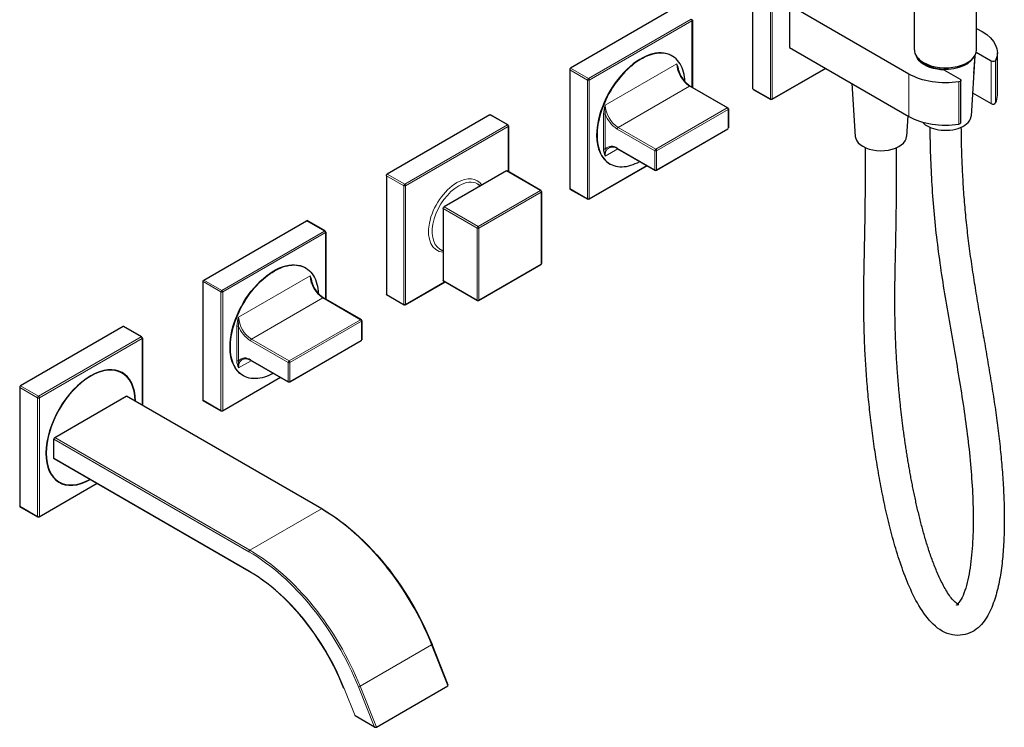
# Model space of a CAD drawing. Units: millimetres. Extents: x -281 to 1009, y 96 to 1118.
# Drawn here: x 629 to 1009, y 138 to 411 of the extents above; entities that cross this region are included whole.
import ezdxf

# ---------------------------------------------------------------- set-up
doc = ezdxf.new("R2010")
doc.units = ezdxf.units.MM
doc.layers.get('0').update_dxf_attribs({"color": 106, "lineweight": 0})

# ---------------------------------------------------------------- blocks, each defined once
blk = doc.blocks.new('d', base_point=(24.8778, 121.799835))
at = {"color": 0, "linetype": 'Continuous', "lineweight": 30}
for p, q in [((974.124164, 398.937339), (974.124164, 544.273731)), ((998.124164, 398.937339), (998.124164, 544.273731)), ((911.877953, 383.902168), (911.877953, 432.075466)), ((881.118808, 414.724914), (841.520828, 391.86301)), ((971.982029, 389.617644), (926.020088, 416.153783)), ((926.020088, 416.153783), (926.020088, 399.823851)), ((888.491886, 410.348492), (888.491886, 384.509276)), ((998.124164, 407.184339), (1000.2663, 405.947576)), ((926.020088, 399.823851), (971.982029, 373.287712)), ((997.493126, 396.720231), (996.017556, 373.417126)), ((997.429811, 396.609616), (996.934134, 389.773579)), ((1003.769649, 394.535206), (997.982617, 397.87635)), ((1006.124165, 381.452678), (1006.124165, 397.78261)), ((841.167274, 391.250637), (841.167274, 345.526829)), ((882.90185, 391.674459), (883.037226, 390.677955)), ((939.955116, 391.778458), (919.19902, 379.794921)), ((985.51574, 391.193663), (991.748833, 387.594985)), ((887.6762, 384.980213), (902.171889, 376.611123)), ((911.981506, 383.673279), (918.69902, 379.794921)), ((950.050882, 385.949666), (951.340615, 365.58141)), ((992.041726, 370.856805), (992.041726, 387.186737)), ((996.555314, 382.370472), (1003.769649, 378.205274)), ((902.421889, 376.17811), (902.421889, 368.829641)), ((810.40813, 373.900085), (770.81015, 351.038181)), ((817.375644, 370.04649), (810.65813, 373.924849)), ((971.628298, 373.491938), (971.127397, 365.58141)), ((817.625644, 369.613478), (817.625644, 351.939228)), ((902.171889, 368.396628), (874.594725, 352.474945)), ((859.599036, 360.844035), (874.094725, 352.474945)), ((871.021322, 354.249374), (848.643906, 341.329767)), ((770.456596, 350.425808), (770.456596, 304.702)), ((816.772091, 352.262925), (792.73046, 338.382484)), ((830.103566, 344.735096), (817.022091, 352.28769)), ((805.637314, 347.265617), (806.876907, 346.549938)), ((830.353566, 344.302084), (830.353566, 316.5412)), ((841.270828, 345.29794), (848.143906, 341.329767)), ((792.376907, 337.770111), (792.376907, 310.009227)), ((700.099472, 310.213351), (739.697451, 333.075256)), ((746.820529, 329.131847), (739.947451, 333.10002)), ((747.070529, 328.698834), (747.070529, 302.859618)), ((791.137314, 322.150881), (792.376907, 321.435202)), ((830.103566, 316.108187), (806.061935, 302.227745)), ((699.745918, 263.87717), (699.745918, 309.600979)), ((741.61587, 309.028287), (741.480479, 310.024764)), ((793.084013, 309.431877), (777.777664, 300.594752)), ((805.561935, 302.227745), (792.48046, 309.780339)), ((777.277664, 300.594752), (770.56015, 304.473111)), ((760.750533, 294.961465), (746.254844, 303.330555)), ((761.000533, 294.528452), (761.000533, 287.179983)), ((668.986773, 292.250427), (629.388794, 269.388522)), ((676.109851, 288.307018), (669.236773, 292.275191)), ((676.359851, 287.874005), (676.359851, 262.034789)), ((760.750533, 286.74697), (733.173368, 270.825287)), ((732.673368, 270.825287), (718.177679, 279.194377)), ((729.599966, 272.599716), (707.22255, 259.680109)), ((629.03524, 268.77615), (629.03524, 223.052341)), ((642.590477, 249.519078), (670.167642, 265.440761)), ((745.654054, 222.027763), (670.417642, 265.465526)), ((706.72255, 259.680109), (699.849472, 263.648282)), ((642.236924, 241.558236), (642.236924, 248.906706)), ((717.57689, 197.891585), (642.340477, 241.329348)), ((658.889288, 231.774887), (636.511871, 218.85528)), ((636.011871, 218.85528), (629.138794, 222.823453)), ((794.293618, 154.098095), (788.081315, 169.718174)), ((766.59986, 137.913895), (794.177025, 153.835578)), ((794.177025, 153.835578), (794.293618, 154.098095)), ((758.25114, 142.404199), (758.425785, 142.224951)), ((765.834701, 137.947412), (758.425785, 142.224951))]:
    blk.add_line(p, q, dxfattribs=at)
at = {"color": 0, "linetype": 'Continuous', "lineweight": 0}
for p, q in [((918.595467, 380.023809), (918.595467, 428.197107)), ((919.302574, 380.023809), (919.302574, 428.197107)), ((887.991886, 410.75674), (848.393906, 387.894836)), ((848.747459, 387.282464), (888.345439, 410.144368)), ((888.345439, 410.144368), (888.345439, 384.593827)), ((841.167274, 391.250637), (848.040352, 387.282464)), ((848.393906, 387.894836), (841.520828, 391.86301)), ((854.899288, 377.606979), (882.476453, 393.528663)), ((882.476453, 393.528663), (883.183559, 390.473612)), ((939.80867, 391.863009), (919.302574, 380.023809)), ((1003.769649, 378.205274), (1003.769649, 394.535206)), ((1005.442681, 378.464093), (1005.442681, 394.794025)), ((971.982029, 373.287712), (971.982029, 389.617644)), ((848.040352, 387.282464), (848.040352, 341.558655)), ((848.747459, 341.558655), (848.747459, 387.282464)), ((887.4262, 384.955448), (859.849036, 369.033765)), ((887.4262, 384.955448), (887.6762, 384.980213)), ((887.4262, 384.955448), (901.921889, 376.586359)), ((918.595467, 380.023809), (911.877953, 383.902168)), ((991.300546, 370.299127), (991.300546, 386.629059)), ((901.921889, 376.586359), (874.344725, 360.664675)), ((810.40813, 373.900085), (817.125644, 370.021726)), ((854.192181, 360.657863), (854.192181, 374.14368)), ((854.899288, 374.14368), (854.899288, 360.657863)), ((874.698278, 360.052303), (902.275443, 375.973986)), ((902.275443, 375.973986), (902.275443, 368.625517)), ((817.125644, 370.021726), (777.527664, 347.159822)), ((817.479197, 369.409354), (777.881218, 346.547449)), ((817.479197, 352.023779), (817.479197, 369.409354)), ((873.991171, 360.052303), (859.495482, 368.421393)), ((874.344725, 360.664675), (859.849036, 369.033765)), ((902.275443, 368.625517), (874.698278, 352.703834)), ((902.275443, 368.625517), (902.171889, 368.396628)), ((902.421889, 368.829641), (902.275443, 368.625517)), ((859.495482, 361.072923), (873.991171, 352.703834)), ((859.702589, 360.784248), (854.899288, 358.011061)), ((873.991171, 352.703834), (873.991171, 360.052303)), ((874.698278, 352.703834), (874.698278, 360.052303)), ((870.874875, 354.333925), (848.747459, 341.558655)), ((770.456596, 350.425808), (777.174111, 346.547449)), ((770.81015, 351.038181), (777.527664, 347.159822)), ((816.772091, 352.262925), (829.853566, 344.710332)), ((777.174111, 346.547449), (777.174111, 300.823641)), ((777.881218, 346.547449), (777.881218, 300.823641)), ((829.853566, 344.710332), (805.811935, 330.82989)), ((830.207119, 344.09796), (806.165489, 330.217518)), ((830.207119, 316.337076), (830.207119, 344.09796)), ((841.167274, 345.526829), (848.040352, 341.558655)), ((792.73046, 338.382484), (805.811935, 330.82989)), ((792.376907, 337.770111), (805.458382, 330.217518)), ((746.570529, 329.107082), (739.697451, 333.075256)), ((706.97255, 306.245178), (746.570529, 329.107082)), ((746.924083, 328.49471), (707.326103, 305.632806)), ((746.924083, 302.944169), (746.924083, 328.49471)), ((805.458382, 330.217518), (805.458382, 302.456634)), ((806.165489, 330.217518), (806.165489, 302.456634)), ((806.165489, 302.456634), (830.207119, 316.337076)), ((741.055096, 311.879004), (713.477932, 295.957321)), ((741.48049, 310.024719), (741.055096, 311.879004)), ((706.618996, 305.632806), (699.745918, 309.600979)), ((700.099472, 310.213351), (706.97255, 306.245178)), ((777.881218, 300.823641), (792.937566, 309.516428)), ((792.376907, 310.009227), (805.458382, 302.456634)), ((706.618996, 305.632806), (706.97255, 306.245178)), ((706.618996, 259.908997), (706.618996, 305.632806)), ((707.326103, 305.632806), (707.326103, 259.908997)), ((770.456596, 304.702), (777.174111, 300.823641)), ((718.427679, 287.384107), (746.004844, 303.30579)), ((746.254844, 303.330555), (746.004844, 303.30579)), ((760.500533, 294.9367), (746.004844, 303.30579)), ((713.477932, 292.494022), (712.770825, 292.494022)), ((712.770825, 292.494022), (712.770825, 279.008205)), ((713.477932, 279.008205), (713.477932, 292.494022)), ((732.923368, 279.015017), (760.500533, 294.9367)), ((760.854086, 294.324328), (733.276922, 278.402645)), ((760.854086, 286.975859), (760.854086, 294.324328)), ((668.986773, 292.250427), (675.859851, 288.282253)), ((636.261871, 265.420349), (675.859851, 288.282253)), ((676.213405, 287.669881), (636.615425, 264.807977)), ((676.213405, 262.11934), (676.213405, 287.669881)), ((718.074126, 286.771735), (732.569815, 278.402645)), ((718.427679, 287.384107), (732.923368, 279.015017)), ((733.276922, 271.054175), (760.854086, 286.975859)), ((760.750533, 286.74697), (760.854086, 286.975859)), ((760.854086, 286.975859), (761.000533, 287.179983)), ((713.477932, 276.361403), (718.281233, 279.13459)), ((718.074126, 279.423265), (718.177679, 279.194377)), ((732.569815, 271.054175), (718.074126, 279.423265)), ((732.569815, 278.402645), (732.923368, 279.015017)), ((732.569815, 278.402645), (732.569815, 271.054175)), ((733.276922, 278.402645), (733.276922, 271.054175)), ((707.326103, 259.908997), (729.453519, 272.684267)), ((629.03524, 268.77615), (635.908318, 264.807977)), ((636.261871, 265.420349), (629.388794, 269.388522)), ((635.908318, 264.807977), (635.908318, 219.084168)), ((636.615425, 264.807977), (636.615425, 219.084168)), ((670.167642, 265.440761), (745.404054, 222.002999)), ((706.618996, 259.908997), (699.745918, 263.87717)), ((642.236924, 248.906706), (717.473336, 205.468943)), ((642.590477, 249.519078), (717.82689, 206.081315)), ((717.473336, 198.120474), (642.236924, 241.558236)), ((636.615425, 219.084168), (658.742841, 231.859438)), ((635.908318, 219.084168), (629.03524, 223.052341)), ((717.82689, 206.081315), (745.404054, 222.002999)), ((760.343235, 153.645418), (787.9204, 169.567102)), ((787.9204, 169.567102), (794.177025, 153.835578)), ((758.425785, 142.224951), (754.219606, 152.800877)), ((759.685994, 153.407588), (765.834701, 137.947412)), ((760.343235, 153.645418), (766.59986, 137.913895))]:
    blk.add_line(p, q, dxfattribs=at)
at = {"color": 0, "linetype": 'Continuous', "lineweight": 30}
for points in [[(885.63092, 386.667175), (885.561096, 387.607178), (885.446411, 388.533478), (885.284851, 389.441193), (885.074951, 390.325287), (884.815369, 391.180603), (884.505371, 392.001984), (884.144531, 392.784271), (883.732788, 393.522461), (883.270813, 394.211823), (882.759583, 394.847809), (882.200684, 395.426422), (881.596069, 395.94397), (880.948364, 396.3974), (880.260498, 396.784241), (879.535889, 397.102631), (878.778137, 397.35141), (877.991272, 397.53006), (877.179504, 397.638824), (876.347229, 397.678528), (875.498718, 397.650635), (874.638489, 397.55722), (873.770874, 397.400818), (872.899963, 397.184448), (872.029907, 396.91156), (871.164429, 396.585846), (870.307007, 396.211182), (869.460876, 395.791748), (868.628906, 395.331604), (867.7948, 394.822998), (866.946838, 394.257202), (866.088074, 393.633484), (865.221741, 392.951508), (864.351318, 392.211456), (863.480652, 391.414093), (862.61377, 390.56073), (861.754944, 389.653259), (860.908508, 388.694214), (860.078857, 387.686737), (859.270447, 386.634521), (858.487488, 385.541748), (857.734253, 384.413208), (857.014587, 383.253998), (856.332275, 382.069641), (855.690613, 380.865906), (855.092407, 379.648682), (854.540161, 378.424011), (854.035889, 377.197815), (853.580994, 375.975983), (853.176575, 374.76413), (852.822937, 373.567657), (852.520203, 372.391541), (852.267822, 371.240356), (852.06488, 370.118256), (851.910156, 369.0289), (851.801941, 367.975433), (851.738403, 366.96048), (851.717285, 365.971893)], [(992.105408, 369.071289), (992.110352, 368.131165), (992.118164, 367.189117), (992.128845, 366.245239), (992.142334, 365.29953), (992.158569, 364.352081), (992.17749, 363.402954), (992.199036, 362.452179), (992.223145, 361.499817), (992.249817, 360.545959), (992.278992, 359.590607), (992.310608, 358.63382), (992.344604, 357.67569), (992.38092, 356.716248), (992.419495, 355.755554), (992.460327, 354.79364), (992.503357, 353.830627), (992.548523, 352.866455), (992.595947, 351.901184), (992.64563, 350.934753), (992.697693, 349.967163), (992.752075, 348.998383), (992.80896, 348.028412), (992.868286, 347.057251), (992.930176, 346.084839), (992.99469, 345.111206), (993.06189, 344.136322), (993.131714, 343.160156), (993.204407, 342.182678), (993.279846, 341.203918), (993.358215, 340.223846), (993.439514, 339.242432), (993.523804, 338.259674), (993.611084, 337.275513), (993.701538, 336.290009), (993.795105, 335.30307), (993.891785, 334.314758), (993.991638, 333.325073), (994.094543, 332.334015), (994.2005, 331.341583), (994.309509, 330.347809), (994.421509, 329.352692), (994.536499, 328.356262), (994.65448, 327.358521), (994.77533, 326.359467), (994.899109, 325.359131), (995.025757, 324.357483), (995.155212, 323.354614), (995.287537, 322.350464), (995.422607, 321.345062), (995.560486, 320.33844), (995.700989, 319.330627), (995.844116, 318.321655), (995.989746, 317.311676), (996.137634, 316.300659), (996.287781, 315.288757), (996.440063, 314.27597), (996.59436, 313.262421), (996.750549, 312.248108), (996.908569, 311.233093), (997.068359, 310.217407), (997.229797, 309.20105), (997.392883, 308.184052), (997.557434, 307.166443), (997.723511, 306.148285), (997.89093, 305.129547), (998.059692, 304.11026), (998.229675, 303.090515), (998.400879, 302.070251), (998.57312, 301.049561), (998.746338, 300.028442), (998.920593, 299.006927), (999.095642, 297.985046), (999.271545, 296.962799), (999.44812, 295.940247), (999.625366, 294.917389), (999.803162, 293.894257), (999.981506, 292.87088), (1000.160217, 291.847321), (1000.339294, 290.823547), (1000.518555, 289.799622), (1000.697937, 288.775574), (1000.87738, 287.751434), (1001.056702, 286.727234), (1001.235779, 285.703033), (1001.414551, 284.678833), (1001.592896, 283.654663), (1001.770691, 282.630585), (1001.947815, 281.606628), (1002.124268, 280.582794), (1002.299805, 279.559143), (1002.474365, 278.535706), (1002.647888, 277.512512), (1002.820251, 276.489563), (1002.991394, 275.466919), (1003.161316, 274.444611), (1003.329895, 273.422638), (1003.497131, 272.401062), (1003.662903, 271.379883), (1003.827148, 270.359131), (1003.989807, 269.338837), (1004.150818, 268.319031), (1004.310181, 267.299713), (1004.467712, 266.280975), (1004.623474, 265.262787), (1004.777344, 264.245209), (1004.92926, 263.228241), (1005.079163, 262.211914), (1005.22699, 261.196259), (1005.372681, 260.181335), (1005.516174, 259.167114), (1005.657349, 258.153687), (1005.796265, 257.141022), (1005.932739, 256.129181), (1006.066833, 255.118164), (1006.198364, 254.108032), (1006.327332, 253.098785), (1006.453674, 252.090469), (1006.577271, 251.083099), (1006.69812, 250.076706), (1006.816162, 249.071335), (1006.931396, 248.067017), (1007.04364, 247.063766), (1007.152954, 246.061646), (1007.259277, 245.060684), (1007.362549, 244.060913), (1007.462708, 243.062363), (1007.559692, 242.065079), (1007.653503, 241.069092), (1007.744019, 240.074432), (1007.831238, 239.081146), (1007.915161, 238.089249), (1007.995605, 237.098801), (1008.072632, 236.109818), (1008.146118, 235.122345), (1008.216125, 234.136414), (1008.282471, 233.152054), (1008.345154, 232.169312), (1008.404175, 231.188217), (1008.459473, 230.208801), (1008.510925, 229.23111), (1008.558533, 228.255173), (1008.602234, 227.281021), (1008.642029, 226.308685), (1008.677795, 225.338211), (1008.709473, 224.369644), (1008.737061, 223.403015), (1008.760437, 222.4384), (1008.779541, 221.475845), (1008.794189, 220.515411), (1008.804443, 219.557144), (1008.810181, 218.60112), (1008.811279, 217.647369), (1008.807678, 216.695969), (1008.799316, 215.746964), (1008.786072, 214.800415), (1008.767883, 213.856369), (1008.744629, 212.914902), (1008.716309, 211.976059), (1008.682739, 211.039948), (1008.643738, 210.106659), (1008.599182, 209.17627), (1008.549011, 208.248856), (1008.493042, 207.324539), (1008.431213, 206.403381), (1008.363281, 205.485489), (1008.289124, 204.570938), (1008.208679, 203.659851), (1008.121582, 202.752396), (1008.027588, 201.848724), (1007.926514, 200.94899), (1007.818115, 200.053345), (1007.702148, 199.161972), (1007.578308, 198.275009), (1007.44635, 197.392624), (1007.306091, 196.514969), (1007.157227, 195.642212), (1006.999451, 194.774567), (1006.832397, 193.912186), (1006.655823, 193.055298), (1006.469299, 192.204086), (1006.272583, 191.358734), (1006.065125, 190.519424), (1005.846497, 189.686356), (1005.616089, 188.859711), (1005.373291, 188.039658), (1005.117615, 187.22641), (1004.84845, 186.420135), (1004.565247, 185.621017), (1004.267395, 184.829239), (1003.953613, 184.044907), (1003.62146, 183.268066), (1003.268616, 182.498703), (1002.892517, 181.736847), (1002.490784, 180.982544), (1002.060486, 180.237198), (1001.598022, 179.50444), (1001.099731, 178.788071), (1000.561951, 178.091888), (999.981018, 177.419708), (999.353333, 176.775345), (998.676819, 176.164291), (997.952026, 175.594757), (997.179688, 175.075089), (996.362488, 174.612061), (995.505066, 174.210556), (994.612244, 173.87532), (993.688782, 173.610687), (992.73938, 173.420273), (991.768738, 173.307709), (990.781555, 173.276596), (989.783142, 173.330002), (988.781006, 173.469437), (987.782837, 173.696136), (986.796448, 174.011307), (985.829529, 174.415939), (984.887207, 174.906052), (983.97229, 175.472794), (983.087524, 176.107117), (982.235474, 176.800034), (981.416748, 177.544388), (980.6297, 178.334885), (979.872681, 179.166321), (979.144043, 180.033478), (978.442078, 180.931152), (977.765503, 181.854782), (977.113464, 182.801331), (976.485474, 183.768082), (975.880798, 184.752228), (975.298889, 185.751022), (974.739075, 186.761719), (974.200562, 187.782135), (973.682068, 188.810959), (973.182495, 189.846878), (972.700562, 190.888657), (972.235046, 191.935013), (971.78479, 192.98465), (971.348572, 194.036377), (970.925537, 195.089645), (970.514954, 196.144196), (970.11615, 197.199799), (969.728455, 198.256241), (969.351135, 199.313263), (968.983459, 200.370651), (968.624756, 201.428177), (968.274597, 202.485657), (967.932739, 203.543015), (967.598816, 204.600098), (967.272644, 205.656815), (966.953857, 206.713043), (966.642273, 207.768677), (966.337585, 208.823608), (966.039551, 209.877762), (965.747986, 210.931107), (965.462769, 211.983566), (965.183716, 213.035126), (964.910522, 214.085709), (964.643066, 215.135284), (964.381165, 216.183792), (964.124695, 217.231216), (963.873413, 218.277542), (963.627319, 219.322769), (963.386108, 220.366898), (963.149841, 221.409943), (962.918213, 222.451859), (962.691223, 223.492691), (962.468628, 224.53241), (962.250427, 225.571014), (962.036316, 226.608521), (961.826294, 227.644897), (961.620178, 228.680176), (961.417908, 229.714325), (961.21936, 230.747375), (961.024536, 231.779327), (960.833313, 232.810165), (960.645691, 233.839905), (960.461609, 234.868561), (960.281006, 235.896133), (960.103821, 236.922607), (959.929993, 237.948013), (959.759399, 238.972351), (959.592102, 239.995621), (959.427979, 241.017822), (959.267029, 242.038956), (959.109131, 243.059052), (958.954224, 244.078079), (958.802307, 245.096069), (958.65332, 246.112991), (958.507324, 247.128876), (958.364197, 248.143677), (958.223999, 249.15744), (958.08667, 250.17012), (957.952209, 251.181732), (957.820557, 252.192291), (957.691711, 253.201767), (957.565674, 254.210159), (957.442383, 255.217484), (957.321838, 256.223724), (957.204041, 257.228882), (957.088867, 258.232941), (956.97644, 259.235901), (956.866699, 260.237793), (956.759583, 261.238556), (956.65509, 262.23822), (956.553345, 263.236786), (956.454163, 264.234192), (956.357727, 265.230499), (956.263855, 266.225647), (956.172668, 267.219666), (956.084106, 268.212524), (955.998169, 269.204193), (955.914917, 270.194733), (955.834229, 271.184082), (955.756165, 272.172272), (955.680786, 273.159241), (955.607971, 274.14505), (955.537781, 275.129639), (955.470154, 276.113007), (955.405151, 277.095154), (955.342773, 278.076111), (955.28302, 279.055817), (955.225769, 280.034302), (955.171204, 281.011505), (955.119141, 281.987488), (955.069702, 282.962219), (955.022827, 283.935669), (954.978516, 284.907837), (954.936768, 285.878754), (954.897583, 286.848358), (954.860962, 287.81665), (954.826843, 288.783661), (954.795227, 289.749329), (954.766113, 290.713684), (954.739502, 291.676697), (954.715332, 292.638367), (954.693665, 293.598663), (954.674438, 294.557617), (954.657654, 295.515167), (954.643311, 296.471344), (954.631348, 297.426178), (954.621704, 298.379639), (954.614258, 299.331787), (954.608948, 300.282654), (954.605652, 301.2323), (954.60437, 302.180725), (954.60498, 303.127991), (954.607361, 304.074097), (954.611511, 305.019073), (954.617249, 305.962982), (954.624573, 306.905853), (954.633362, 307.847717), (954.643494, 308.788605), (954.654968, 309.728546), (954.667664, 310.667572), (954.681458, 311.605713), (954.69635, 312.542999), (954.712158, 313.479492), (954.728882, 314.415192), (954.74646, 315.350159), (954.764709, 316.284424), (954.783569, 317.217987), (954.802979, 318.150909), (954.822876, 319.083221), (954.84314, 320.014984), (954.863708, 320.94632), (954.884399, 321.877289), (954.905151, 322.807983), (954.925842, 323.738495), (954.94635, 324.668884), (954.966614, 325.599304), (954.986572, 326.529816), (955.005981, 327.46048), (955.024841, 328.391418), (955.04303, 329.322693), (955.060425, 330.254395), (955.076904, 331.186646), (955.092529, 332.119385), (955.107239, 333.052673), (955.121155, 333.986481), (955.134277, 334.920746), (955.146606, 335.85553), (955.158142, 336.790741), (955.168945, 337.72641), (955.179077, 338.662537), (955.188477, 339.59906), (955.197266, 340.53598), (955.205444, 341.473328), (955.213013, 342.411041), (955.219971, 343.349121), (955.22644, 344.287537), (955.232361, 345.226288), (955.237793, 346.165375), (955.242737, 347.104767), (955.247253, 348.044464), (955.251282, 348.984467), (955.254883, 349.924774), (955.257996, 350.865356), (955.260559, 351.806274), (955.262695, 352.747467), (955.264282, 353.688995), (955.26532, 354.630798), (955.265808, 355.572906), (955.265808, 356.51535), (955.265198, 357.458069), (955.264038, 358.401123), (955.262268, 359.344452), (955.259949, 360.288116), (955.257019, 361.233734)], [(980.105164, 369.087891), (980.112854, 367.71759), (980.126343, 366.34436), (980.14563, 364.968292), (980.170532, 363.589417), (980.200806, 362.207794), (980.23645, 360.823517), (980.277283, 359.436646), (980.32312, 358.047211), (980.37384, 356.655334), (980.429321, 355.261078), (980.48938, 353.864471), (980.553955, 352.465576), (980.623047, 351.064392), (980.696899, 349.660889), (980.775513, 348.254974), (980.859192, 346.846619), (980.947937, 345.43576), (981.041992, 344.022369), (981.141479, 342.606415), (981.246521, 341.187805), (981.357239, 339.76651), (981.473816, 338.342499), (981.596436, 336.91568), (981.725159, 335.486053), (981.860107, 334.053558), (982.001465, 332.618195), (982.148987, 331.180145), (982.302795, 329.739471), (982.46283, 328.296295), (982.628967, 326.850708), (982.801208, 325.402802), (982.979492, 323.952728), (983.163818, 322.500549), (983.354065, 321.046387), (983.549927, 319.590363), (983.75116, 318.132599), (983.95752, 316.673157), (984.168701, 315.212158), (984.384399, 313.749725), (984.60437, 312.28598), (984.828369, 310.820984), (985.056152, 309.354858), (985.287476, 307.887665), (985.522156, 306.419525), (985.759949, 304.95047), (986.00061, 303.480591), (986.243958, 302.009979), (986.489807, 300.538727), (986.737915, 299.066864), (986.988037, 297.594513), (987.239929, 296.121735), (987.493469, 294.648621), (987.748352, 293.175262), (988.004395, 291.701691), (988.261353, 290.228058), (988.519043, 288.754364), (988.7771, 287.280762), (989.035217, 285.807343), (989.293091, 284.334167), (989.550354, 282.861389), (989.806702, 281.389069), (990.06189, 279.917328), (990.31543, 278.446228), (990.5672, 276.975891), (990.816711, 275.506409), (991.063782, 274.037903), (991.308289, 272.570404), (991.549988, 271.104034), (991.788635, 269.638885), (992.024109, 268.175018), (992.256226, 266.712555), (992.48468, 265.251587), (992.709412, 263.792175), (992.930115, 262.334412), (993.146606, 260.878387), (993.358765, 259.424194), (993.566345, 257.971924), (993.769165, 256.521637), (993.967041, 255.073471), (994.159729, 253.627472), (994.347107, 252.183762), (994.52887, 250.742401), (994.704956, 249.303497), (994.875061, 247.867142), (995.039185, 246.433472), (995.197021, 245.002609), (995.348511, 243.574707), (995.49353, 242.149887), (995.631836, 240.728256), (995.763367, 239.309982), (995.887939, 237.895172), (996.005432, 236.483948), (996.115662, 235.076462), (996.218506, 233.672836), (996.313721, 232.273224), (996.401306, 230.877762), (996.480957, 229.486649), (996.552551, 228.100037), (996.615906, 226.718109), (996.670837, 225.341019), (996.717163, 223.968933), (996.7547, 222.602158), (996.783203, 221.241013), (996.802307, 219.885818), (996.811768, 218.536926), (996.81134, 217.194641), (996.80072, 215.859314), (996.779663, 214.531265), (996.747925, 213.210846), (996.7052, 211.898361), (996.651245, 210.594162), (996.585693, 209.298599), (996.508362, 208.012024), (996.418884, 206.73494), (996.316772, 205.468201), (996.201538, 204.212646), (996.072754, 202.969147), (995.929932, 201.738556), (995.772522, 200.521729), (995.600098, 199.319626), (995.411926, 198.133652), (995.207336, 196.965393), (994.985474, 195.817276), (994.745544, 194.692612), (994.486633, 193.594742), (994.208008, 192.527054), (993.908936, 191.493713), (993.5896, 190.503677), (993.250427, 189.567596), (992.891968, 188.695343), (992.514954, 187.891052), (992.120056, 187.156326), (991.709412, 186.494263), (991.291077, 185.914413), (990.885498, 185.437714), (990.530151, 185.09758), (990.360229, 184.966003)], [(851.717285, 365.971893), (851.737, 365.040039), (851.797424, 364.116119), (851.900757, 363.204498), (852.048645, 362.309723), (852.242798, 361.436523), (852.484436, 360.589722), (852.774414, 359.7742), (853.11322, 358.994873), (853.501038, 358.256439), (853.937439, 357.563507), (854.421631, 356.920441), (854.952271, 356.331177), (855.527649, 355.799347), (856.145569, 355.328033), (856.803345, 354.919861), (857.498047, 354.576782), (858.226257, 354.300232), (858.984314, 354.090973), (859.768433, 353.949127), (860.574524, 353.874237), (861.398499, 353.865204), (862.236084, 353.92038), (863.083252, 354.037598), (863.935913, 354.214294), (864.790222, 354.447449), (865.642395, 354.733734), (866.488953, 355.06958), (867.326721, 355.451233), (868.180298, 355.889648)], [(990.360229, 184.966003), (990.392151, 184.982697), (990.484863, 185.023666), (990.624451, 185.07135), (990.793701, 185.11055), (990.968994, 185.133377), (991.125305, 185.136032), (991.235718, 185.127457), (991.27356, 185.12085), (991.221191, 185.137665), (991.068481, 185.203644), (990.830261, 185.32811), (990.540649, 185.507431), (990.216675, 185.743713), (989.861389, 186.041138), (989.485413, 186.393219), (989.10083, 186.791595), (988.717346, 187.22728), (988.34021, 187.690399), (987.971863, 188.174377), (987.612793, 188.675186), (987.263489, 189.188843), (986.924316, 189.711533), (986.595093, 190.241196), (986.275024, 190.776917), (985.963501, 191.317795), (985.659729, 191.86293), (985.363098, 192.411453), (985.072998, 192.962738), (984.789246, 193.516479), (984.511414, 194.072357), (984.239258, 194.630127), (983.972595, 195.189606), (983.711304, 195.750595), (983.455139, 196.312927), (983.204041, 196.876404), (982.957764, 197.440857), (982.716187, 198.006088), (982.479065, 198.571945), (982.246399, 199.138336), (982.017944, 199.705215), (981.79364, 200.272491), (981.573425, 200.840103), (981.357056, 201.407974), (981.14447, 201.976059), (980.935547, 202.544266), (980.730164, 203.112534), (980.528198, 203.680786), (980.329529, 204.248978), (980.134033, 204.817032), (979.94165, 205.384933), (979.752258, 205.952698), (979.565857, 206.520294), (979.382324, 207.087708), (979.201599, 207.654953), (979.02356, 208.222), (978.848206, 208.788849), (978.675354, 209.355484), (978.505066, 209.921906), (978.337158, 210.488113), (978.17157, 211.054062), (978.00824, 211.619781), (977.847107, 212.185242), (977.688049, 212.750458), (977.531067, 213.315384), (977.375977, 213.880035), (977.222778, 214.444397), (977.071411, 215.008453), (976.921814, 215.57222), (976.773987, 216.135696), (976.627808, 216.698868), (976.483398, 217.261749), (976.340637, 217.824326), (976.199524, 218.386597), (976.060059, 218.948578), (975.922119, 219.510254), (975.785767, 220.07164), (975.651001, 220.632721), (975.5177, 221.193512), (975.385864, 221.753983), (975.255493, 222.314163), (975.126587, 222.874054), (974.999023, 223.433624), (974.872864, 223.992905), (974.748047, 224.55188), (974.624573, 225.110565), (974.502441, 225.66893), (974.381531, 226.22699), (974.261963, 226.784744), (974.143677, 227.342194), (974.026611, 227.899338), (973.910828, 228.456161), (973.796265, 229.01268), (973.682922, 229.568878), (973.57074, 230.124756), (973.459778, 230.680313), (973.349976, 231.235565), (973.241272, 231.790497), (973.133789, 232.345093), (973.027405, 232.899384), (972.922119, 233.453339), (972.817932, 234.006958), (972.714844, 234.560272), (972.612793, 235.113235), (972.511841, 235.665894), (972.411926, 236.218201), (972.313049, 236.770187), (972.215149, 237.321854), (972.118347, 237.873184), (972.022522, 238.424194), (971.927734, 238.974869), (971.833923, 239.525223), (971.74115, 240.075241), (971.649292, 240.624939), (971.558472, 241.174301), (971.468567, 241.723343), (971.379639, 242.272064), (971.291626, 242.82045), (971.20459, 243.3685), (971.118469, 243.916229), (971.033325, 244.463638), (970.949036, 245.010712), (970.865662, 245.557465), (970.783203, 246.103897), (970.701599, 246.649994), (970.620972, 247.195755), (970.541199, 247.741196), (970.46228, 248.286301), (970.384277, 248.831085), (970.307129, 249.375534), (970.230896, 249.919647), (970.155518, 250.46344), (970.080994, 251.006897), (970.007385, 251.550018), (969.93457, 252.092819), (969.862671, 252.635269), (969.791626, 253.177399), (969.721375, 253.719193), (969.651978, 254.260651), (969.583496, 254.801773), (969.515747, 255.34256), (969.448914, 255.883026), (969.382874, 256.423126), (969.317688, 256.962921), (969.253296, 257.50235), (969.189697, 258.041473), (969.126953, 258.580231), (969.065002, 259.118652), (969.003845, 259.656769), (968.943542, 260.194519), (968.883972, 260.731934), (968.825256, 261.268982), (968.767273, 261.805725), (968.710144, 262.342102), (968.653748, 262.878174), (968.598145, 263.413879), (968.543274, 263.949219), (968.489258, 264.484253), (968.435913, 265.018921), (968.383423, 265.553253), (968.331665, 266.08725), (968.28064, 266.62088), (968.230408, 267.154175), (968.180969, 267.687103), (968.132263, 268.219666), (968.084351, 268.751892), (968.037231, 269.283752), (967.990845, 269.815247), (967.945251, 270.346375), (967.900391, 270.877136), (967.856323, 271.407532), (967.813049, 271.937561), (967.770569, 272.467224), (967.728821, 272.99649), (967.687866, 273.525391), (967.647644, 274.053925), (967.608215, 274.582062), (967.56958, 275.109802), (967.531738, 275.637177), (967.49469, 276.164154), (967.458374, 276.690735), (967.422852, 277.216949), (967.388123, 277.742737), (967.354187, 278.268158), (967.320984, 278.793152), (967.288635, 279.317749), (967.257019, 279.841949), (967.226196, 280.365753), (967.196167, 280.88916), (967.16687, 281.41214), (967.138428, 281.934692), (967.110718, 282.456848), (967.083862, 282.978577), (967.057739, 283.499908), (967.03241, 284.020813), (967.007874, 284.54129), (966.984131, 285.061371), (966.961121, 285.581024), (966.938904, 286.100281), (966.917419, 286.61911), (966.896729, 287.137573), (966.87677, 287.655609), (966.857544, 288.173248), (966.83905, 288.690491), (966.82135, 289.207367), (966.804321, 289.723846), (966.788025, 290.239929), (966.772461, 290.755646), (966.757568, 291.270966), (966.743408, 291.785919), (966.72998, 292.300476), (966.717224, 292.814667), (966.7052, 293.328522), (966.693787, 293.84198), (966.683105, 294.355103), (966.673096, 294.867828), (966.663757, 295.380219), (966.65509, 295.892242), (966.647034, 296.403931), (966.639709, 296.915253), (966.632996, 297.426239), (966.626892, 297.93689), (966.62146, 298.447205), (966.616699, 298.957153), (966.612549, 299.466797), (966.609009, 299.976074), (966.606079, 300.485046), (966.60376, 300.993683), (966.602051, 301.502014), (966.600891, 302.01004), (966.600403, 302.517731), (966.600403, 303.025146), (966.601013, 303.532288), (966.602112, 304.039124), (966.603821, 304.545685), (966.606018, 305.051971), (966.608704, 305.558014), (966.611938, 306.063812), (966.615662, 306.569366), (966.619812, 307.074646), (966.624512, 307.579742), (966.629639, 308.084595), (966.635193, 308.589233), (966.641174, 309.093658), (966.647644, 309.5979), (966.65448, 310.101959), (966.661743, 310.605804), (966.669373, 311.109497), (966.677429, 311.613007), (966.685852, 312.116333), (966.69458, 312.619537), (966.703674, 313.12262), (966.713074, 313.625549), (966.722717, 314.128387), (966.732666, 314.631134), (966.742859, 315.13382), (966.753235, 315.636414), (966.763794, 316.138977), (966.774597, 316.641479), (966.785461, 317.143982), (966.796509, 317.646484), (966.807678, 318.148956), (966.818909, 318.651489), (966.8302, 319.154022), (966.841492, 319.656616), (966.852844, 320.159271), (966.864136, 320.662018), (966.875488, 321.164825), (966.886719, 321.667755), (966.897888, 322.170807), (966.908936, 322.673981), (966.919922, 323.177307), (966.930725, 323.680786), (966.941406, 324.184418), (966.951965, 324.688202), (966.962341, 325.192139), (966.972595, 325.696259), (966.982666, 326.2005), (966.992615, 326.704895), (967.00238, 327.209412), (967.012024, 327.714081), (967.021484, 328.218903), (967.030823, 328.723846), (967.039978, 329.228943), (967.04895, 329.734131), (967.0578, 330.239471), (967.066467, 330.744934), (967.074951, 331.250519), (967.083313, 331.756226), (967.091431, 332.262054), (967.099426, 332.768005), (967.107239, 333.274048), (967.114929, 333.780212), (967.122375, 334.286469), (967.129639, 334.792847), (967.13678, 335.299347), (967.143677, 335.805908), (967.150452, 336.312592), (967.156982, 336.819336), (967.16333, 337.326202), (967.169556, 337.83316), (967.175537, 338.34021), (967.181335, 338.847321), (967.186951, 339.354523), (967.192383, 339.861847), (967.197632, 340.369232), (967.202698, 340.876709), (967.20752, 341.384247), (967.212219, 341.891907), (967.216736, 342.399658), (967.221008, 342.907501), (967.225159, 343.415405), (967.229065, 343.923431), (967.232849, 344.431549), (967.23645, 344.939728), (967.239807, 345.448029), (967.243042, 345.956421), (967.246033, 346.464905), (967.248901, 346.97348), (967.251587, 347.482147), (967.254089, 347.990906), (967.256409, 348.499756), (967.258545, 349.008698), (967.260498, 349.517761), (967.262268, 350.026917), (967.263916, 350.536133), (967.26532, 351.045471), (967.266602, 351.554932), (967.2677, 352.064453), (967.268616, 352.574097), (967.269348, 353.083832), (967.269897, 353.593658), (967.270325, 354.103577), (967.270569, 354.613617), (967.27063, 355.123749), (967.270508, 355.633972), (967.270203, 356.144318), (967.269775, 356.654755), (967.269165, 357.165283), (967.268372, 357.675934), (967.267456, 358.186676), (967.266296, 358.69754), (967.265015, 359.208496), (967.263611, 359.719543), (967.261963, 360.230713), (967.260193, 360.741974), (967.258301, 361.254517)], [(710.295959, 284.322235), (710.316406, 285.295929), (710.379333, 286.310303), (710.486816, 287.36322), (710.640869, 288.452087), (710.843079, 289.5737), (711.094666, 290.724457), (711.396667, 291.900238), (711.749512, 293.096466), (712.153259, 294.308105), (712.607361, 295.529846), (713.110901, 296.755981), (713.662415, 297.980743), (714.259949, 299.19812), (714.901001, 300.4021), (715.582764, 301.586792), (716.301819, 302.746399), (717.054626, 303.875458), (717.837158, 304.968781), (718.645264, 306.021637), (719.474609, 307.029816), (720.320801, 307.989624), (721.179504, 308.897858), (722.046265, 309.752075), (722.91687, 310.550293), (723.787354, 311.291199), (724.653809, 311.97403), (725.512695, 312.598633), (726.360779, 313.165283), (727.195129, 313.674744), (728.026917, 314.135468), (728.872864, 314.555573), (729.730103, 314.930908), (730.59552, 315.257416), (731.465576, 315.531128), (732.336426, 315.748352), (733.204163, 315.90567), (734.064575, 316.000061), (734.913208, 316.028961), (735.745789, 315.990265), (736.557922, 315.882568), (737.345154, 315.704926), (738.103394, 315.457214), (738.828552, 315.139862), (739.516968, 314.754028), (740.165283, 314.301605), (740.770569, 313.784973), (741.3302, 313.207275), (741.842163, 312.572113), (742.304871, 311.883545), (742.717346, 311.146027), (743.078979, 310.36438), (743.389771, 309.543549), (743.650024, 308.688721), (743.860718, 307.805023), (744.022949, 306.897614), (744.138367, 305.971558), (744.209595, 305.017609)], [(726.758911, 274.23999), (725.93335, 273.815125), (725.095886, 273.432037), (724.249573, 273.094604), (723.397522, 272.80658), (722.543274, 272.571594), (721.690491, 272.392944), (720.843079, 272.273651), (720.005066, 272.21637), (719.180603, 272.223206), (718.37384, 272.295898), (717.588928, 272.435455), (716.829895, 272.642456), (716.100647, 272.916748), (715.404785, 273.257599), (714.745667, 273.663635), (714.126343, 274.132843), (713.5495, 274.662689), (713.017334, 275.250061), (712.531555, 275.891418), (712.093567, 276.582733), (711.704102, 277.319702), (711.363647, 278.097748), (711.072021, 278.912109), (710.828796, 279.757935), (710.633057, 280.630341), (710.483582, 281.524475), (710.378845, 282.435608), (710.316956, 283.359192), (710.295959, 284.322235)], [(745.654053, 222.027756), (747.475708, 220.937195), (749.295837, 219.769928), (751.111755, 218.527893), (752.920471, 217.212967), (754.719177, 215.827072), (756.505066, 214.372116), (758.275513, 212.850143), (760.028259, 211.263474), (761.760986, 209.61438), (763.471497, 207.905228), (765.157593, 206.13829), (766.816895, 204.315918), (768.447327, 202.440399), (770.046509, 200.514069), (771.612244, 198.539291), (773.142639, 196.518799), (774.635742, 194.455429), (776.089661, 192.352051), (777.502502, 190.211487), (778.872314, 188.036606), (780.197266, 185.830231), (781.475464, 183.595215), (782.705017, 181.334427), (783.884033, 179.05101), (785.010986, 176.748611), (786.084229, 174.430908), (787.102051, 172.101608), (788.081299, 169.71817)], [(754.108582, 152.820236), (753.215637, 154.989777), (752.265808, 157.151306), (751.260864, 159.300827), (750.202454, 161.43428), (749.092407, 163.547668), (747.932617, 165.637283), (746.724976, 167.699966), (745.471619, 169.732605), (744.174622, 171.732101), (742.835999, 173.695343), (741.457825, 175.619232), (740.042114, 177.500626), (738.591003, 179.336456), (737.106628, 181.123795), (735.591431, 182.860046), (734.047913, 184.542633), (732.478577, 186.168945), (730.885803, 187.736435), (729.272034, 189.242493), (727.639832, 190.684555), (725.991638, 192.060043), (724.330261, 193.36673), (722.658752, 194.602768), (720.980408, 195.766388), (719.29834, 196.855759), (717.576904, 197.891586)]]:
    blk.add_lwpolyline(points, dxfattribs=at)
at = {"color": 0, "linetype": 'Continuous', "lineweight": 0}
for centre, radius, start, end in [((893.401074, 394.12052), 10.940642, 183.101049, 236.898951), ((876.379247, 390.481086), 6.816105, 3.370829, 26.515036), ((848.820682, 387.240188), 0.781474, 123.101049, 176.898951), ((868.739741, 372.977319), 14.594242, 161.504804, 175.416072), ((865.87723, 375.87533), 11.113677, 171.03608, 188.96392), ((865.823909, 378.198836), 10.940642, 183.101049, 236.898951), ((902.064148, 376.42451), 0.215482, 348.68574, 131.31426), ((901.495112, 375.931711), 0.781474, 3.101049, 56.898951), ((902.206407, 376.17811), 0.215482, 288.68574, 71.31426), ((865.739647, 378.143759), 11.554826, 200.253999, 237.289502), ((860.275812, 368.379117), 0.781474, 123.101049, 176.898951), ((857.799254, 358.62596), 2.964439, 55.233122, 191.9715), ((857.404378, 358.573251), 3.259, 50.085784, 140.234431), ((860.996493, 361.058638), 6.816105, 183.370829, 206.515036), ((861.272983, 359.334462), 6.509637, 168.270072, 191.729928), ((874.771501, 360.010027), 0.781474, 123.101049, 176.898951), ((874.344725, 360.749226), 0.781474, 243.101049, 296.898951), ((873.917948, 360.010027), 0.781474, 3.101049, 56.898951), ((874.202466, 352.661558), 0.215482, 168.68574, 311.31426), ((874.344725, 353.400757), 0.781474, 243.101049, 296.898951), ((874.486984, 352.661558), 0.215482, 228.68574, 11.31426), ((848.251647, 341.51638), 0.215482, 168.68574, 311.31426), ((746.712788, 328.945234), 0.215482, 348.68574, 131.31426), ((734.945252, 308.828874), 6.828872, 3.385989, 26.529096), ((751.979718, 312.470861), 10.940642, 183.101049, 236.898951), ((727.282551, 291.333581), 14.55805, 161.510407, 175.428027), ((724.456079, 294.225672), 11.11388, 171.036245, 188.963755), ((724.402553, 296.549178), 10.940642, 183.101049, 236.898951), ((724.349925, 296.519511), 11.593308, 200.317687, 237.225813), ((760.642792, 294.774852), 0.215482, 348.68574, 131.31426), ((760.073756, 294.282053), 0.781474, 3.101049, 56.898951), ((760.785051, 294.528452), 0.215482, 288.68574, 71.31426), ((718.854456, 286.729459), 0.781474, 123.101049, 176.898951), ((719.559197, 279.404725), 6.799943, 183.34294, 206.54292), ((716.376887, 276.977823), 2.963767, 55.200322, 192.0043), ((715.980346, 276.953217), 3.238064, 49.713141, 140.607074), ((732.923368, 279.099568), 0.781474, 243.101049, 296.898951), ((732.496592, 278.360369), 0.781474, 3.101049, 56.898951), ((732.78111, 271.0119), 0.215482, 168.68574, 311.31426), ((732.923368, 271.751099), 0.781474, 243.101049, 296.898951), ((733.065627, 271.0119), 0.215482, 228.68574, 11.31426), ((706.830291, 259.866722), 0.215482, 168.68574, 311.31426)]:
    blk.add_arc(centre, radius, start, end, dxfattribs=at)
at = {"color": 0, "linetype": 'Continuous', "lineweight": 30}
for centre, radius, start, end in [((893.914234, 394.478955), 11.363942, 194.288689, 236.706209), ((857.652557, 358.217115), 3.269478, 53.462555, 113.496558), ((752.491104, 312.828032), 11.361911, 194.284086, 236.710186), ((719.84908, 277.684804), 6.507144, 168.265514, 191.734486), ((716.230947, 276.565219), 3.271428, 53.482293, 113.477148), ((766.250539, 138.689909), 0.851013, 240.74884, 294.234819)]:
    blk.add_arc(centre, radius, start, end, dxfattribs=at)
at = {"color": 0, "linetype": 'Continuous', "lineweight": 0}
for centre, major_axis, ratio, start_param, end_param in [((887.991886, 410.348492), (0.25, -0.433013), 0.57735, 0.785398154, 2.3561944902), ((918.94902, 380.227933), (0.25, 0.433013), 0.57735, 2.3561944902, 3.926990817), ((918.94902, 380.227933), (-0.5, 0), 0.57735, 0.7853981634, 2.3561944902), ((918.94902, 380.227933), (0.25, -0.433013), 0.57735, 5.4977871438, 7.0685834706), ((859.849036, 361.277048), (0.25, 0.433013), 0.57735, 2.3561944902, 3.1415926307), ((854.545735, 360.453739), (-0.5, 0), 0.57735, 3.926990817, 5.4977871438), ((797.680207, 335.116497), (7.75, 13.423394), 0.57735, 6.0028596871, 7.0685834706), ((777.527664, 346.751573), (-0.5, 0), 0.57735, 0.7853981634, 2.3561944902), ((797.680207, 335.116497), (7.75, 13.423394), 0.57735, 0.7853981634, 3.42191824), ((798.387314, 334.708249), (7.25, 12.557368), 0.57735, 0.7853981634, 3.1416812301), ((798.387314, 334.708249), (7.25, 12.557368), 0.57735, 6.2831825698, 7.0685834706), ((848.393906, 341.762779), (-0.5, 0), 0.57735, 0.7853981634, 2.3561944902), ((746.570529, 328.698834), (-0.5, 0), 0.57735, 2.3561944902, 3.926990817), ((805.811935, 330.421642), (-0.5, 0), 0.57735, 0.7853981634, 2.3561944902), ((829.853566, 316.5412), (0.25, -0.433013), 0.57735, 0.0000000315, 0.7853981634), ((706.97255, 305.83693), (-0.5, 0), 0.57735, 0.7853981634, 2.3561944996), ((706.97255, 305.83693), (0.25, -0.433013), 0.57735, 0.7853981634, 2.3561944902), ((777.527664, 301.027765), (-0.5, 0), 0.57735, 0.7853981634, 2.3561944902), ((777.527664, 301.027765), (0.25, -0.433013), 0.57735, 5.4977871438, 7.0685834706), ((805.811935, 302.660758), (-0.5, 0), 0.57735, 0.7853981634, 2.3561944902), ((805.811935, 302.660758), (0.25, -0.433013), 0.57735, 5.4977871438, 7.0685834706), ((675.859851, 287.874005), (0.25, 0.433013), 0.57735, 5.4977871438, 7.0685834706), ((675.859851, 287.874005), (-0.5, 0), 0.57735, 2.3561944902, 3.926990817), ((636.261871, 265.012101), (0.25, 0.433013), 0.57735, 0.7853981634, 2.3561944902), ((636.261871, 265.012101), (-0.5, 0), 0.57735, 0.7853981634, 2.3561944902), ((636.261871, 265.012101), (0.25, -0.433013), 0.57735, 0.7853981634, 2.3561944902), ((706.97255, 260.113121), (0.25, -0.433013), 0.57735, 5.4977871438, 7.06858348), ((636.261871, 219.288292), (0.25, 0.433013), 0.57735, 2.3561944902, 3.926990817), ((636.261871, 219.288292), (0.25, -0.433013), 0.57735, 5.4977871438, 7.0685834706), ((717.82689, 205.673067), (0.25, 0.433013), 0.57735, 0.7853981634, 2.3561944902), ((717.473336, 148.72243), (30.25, -52.394537), 0.57735, 1.322959573, 2.3561944902), ((787.616712, 169.533395), (-0.464604, -0.184779), 0.200293, 2.200978075, 3.149460948)]:
    blk.add_ellipse(centre, major_axis=major_axis, ratio=ratio, start_param=start_param, end_param=end_param, dxfattribs=at)
at = {"color": 0, "linetype": 'Continuous', "lineweight": 0, "extrusion": (0, 0, -1)}
for centre, major_axis, ratio, start_param, end_param in [((887.991886, 410.348492), (0.5, 0), 0.57735, 5.4977871438, 7.0685834706), ((848.393906, 387.486588), (-0.25, 0.433013), 0.57735, 0.7853981634, 2.3561944902), ((848.393906, 387.486588), (0.5, 0), 0.57735, 0.785398154, 2.3561944902), ((854.545735, 373.939556), (0.5, 0), 0.57735, 3.926990817, 5.4977871438), ((817.125644, 369.613478), (-0.25, -0.433013), 0.57735, 2.3561944902, 3.926990817), ((817.125644, 369.613478), (-0.25, 0.433013), 0.57735, 0.7853981634, 2.3561944902), ((817.125644, 369.613478), (0.5, 0), 0.57735, 5.4977871438, 7.0685834706), ((777.527664, 346.751573), (-0.25, -0.433013), 0.57735, 0.7853981634, 2.3561944902), ((777.527664, 346.751573), (-0.25, 0.433013), 0.57735, 0.7853981634, 2.3561944902), ((829.853566, 344.302084), (-0.25, -0.433013), 0.57735, 2.3561944902, 3.926990817), ((829.853566, 344.302084), (-0.25, 0.433013), 0.57735, 0.7853981634, 2.3561944902), ((829.853566, 344.302084), (0.5, 0), 0.57735, 5.4977871438, 7.0685834706), ((848.393906, 341.762779), (-0.25, 0.433013), 0.57735, 2.3561944808, 3.926990817), ((805.811935, 330.421642), (-0.25, -0.433013), 0.57735, 0.7853981634, 2.3561944902), ((805.811935, 330.421642), (-0.25, 0.433013), 0.57735, 0.7853981634, 2.3561944902), ((746.570529, 328.698834), (-0.25, 0.433013), 0.57735, 0.7853981634, 2.3561944996), ((829.853566, 316.5412), (0.5, 0), 0.57735, 0.0000000086, 0.7853981634), ((777.527664, 301.027765), (-0.25, -0.433013), 0.57735, 5.4977871438, 7.0685834706), ((805.811935, 302.660758), (-0.25, -0.433013), 0.57735, 5.4977871438, 7.0685834706), ((675.859851, 287.874005), (-0.25, 0.433013), 0.57735, 0.7853981634, 2.3561944902), ((713.124379, 278.804081), (0.5, 0), 0.57735, 3.926990817, 5.4977871438), ((706.97255, 260.113121), (0.5, 0), 0.57735, 0.7853981634, 2.3561944902), ((745.404054, 164.848238), (-35, 60.621778), 0.57735, 0.7853981634, 1.8186330806), ((745.404054, 221.59475), (-0.25, -0.433013), 0.57735, 2.3561944902, 3.926990817), ((636.261871, 219.288292), (0.5, 0), 0.57735, 0.7853981634, 2.3561944902), ((717.473336, 148.72243), (-34.75, 60.188766), 0.57735, 0.7853981634, 1.8186330806), ((717.82689, 148.926555), (-35, 60.621778), 0.57735, 0.7853981634, 1.8186330806), ((717.82689, 198.324598), (-0.25, -0.433013), 0.57735, 5.4977871438, 7.0685834706), ((760.039547, 153.611712), (0.464604, 0.184779), 0.200293, 0.9406145786, 2.5114109054)]:
    blk.add_ellipse(centre, major_axis=major_axis, ratio=ratio, start_param=start_param, end_param=end_param, dxfattribs=at)
at = {"color": 0, "linetype": 'Continuous', "lineweight": 30, "extrusion": (0, 0, -1)}
for centre, major_axis, start_param, end_param in [((986.124165, 397.78261), (20, 0), 5.4977871438, 6.544984695), ((986.124165, 397.78261), (11.428597, 0), 1.8485051586, 2.934786953), ((986.124165, 397.78261), (11.428597, 0), 1.624058573, 1.8485051586), ((1004.476755, 394.943454), (1, 0), 0.2617993878, 2.3561944902), ((986.124165, 397.78261), (20, 0), 1.308996939, 2.3561944902), ((991.041726, 387.186737), (1, 0), 5.4977871438, 7.5921822462), ((810.40813, 373.491836), (-0.25, -0.433013), 2.3561944902, 3.1415926764), ((770.81015, 350.629932), (-0.25, -0.433013), 0.7853981634, 2.3561944902), ((816.772091, 351.854677), (-0.25, -0.433013), 2.3561944902, 3.1415926764), ((792.73046, 337.974235), (-0.25, -0.433013), 0.7853981634, 2.3561944902), ((739.697451, 332.667007), (-0.25, -0.433013), 2.3561944902, 3.1415926764), ((727.125093, 294.201854), (-12, -20.78461), 0.7853981634, 3.1415926764), ((700.099472, 309.805103), (-0.25, -0.433013), 0.7853981634, 2.3561944902), ((792.73046, 310.213351), (-0.25, -0.433013), 0.0000000229, 0.7853981634), ((770.81015, 304.906124), (-0.25, -0.433013), 0.0000000229, 0.7853981634), ((727.125093, 294.201854), (-12, -20.78461), 0.0000000229, 0.7853981634), ((670.167642, 265.032513), (-0.25, -0.433013), 2.3561944902, 3.1415926764), ((700.099472, 264.081295), (-0.25, -0.433013), 0.0000000229, 0.7853981634), ((642.590477, 241.762361), (-0.25, -0.433013), 0.0000000229, 0.7853981634)]:
    blk.add_ellipse(centre, major_axis=major_axis, ratio=0.57735, start_param=start_param, end_param=end_param, dxfattribs=at)
at = {"color": 0, "linetype": 'Continuous', "lineweight": 30}
for centre, major_axis, start_param, end_param in [((868.546449, 375.851512), (12, 20.78461), -0.0000000229, 2.3561944902), ((986.124164, 398.937339), (-12, 0), -0.0000000086, 0.7853981639), ((986.124164, 398.937339), (-12, 0), 0.7853981639, 3.141592645), ((986.124165, 398.120842), (-11.45, 0), 0.3431908998, 1.293087495), ((986.124165, 398.120842), (-11.45, 0), 1.293087495, 2.7984029875), ((841.520828, 391.454761), (0.25, 0.433013), 0.7853981634, 2.3561944902), ((912.231506, 384.106292), (0.25, 0.433013), 2.3561944902, 3.1415926307), ((986.124165, 381.452678), (-20, 0), 2.8797932658, 3.141592645), ((1004.476755, 378.613522), (-1, 0), 0.7853981634, 2.8797932658), ((986.124165, 381.452678), (-20, 0), 0.7853981634, 1.8325957146), ((986.124165, 373.625945), (-9.9, 0), 1.293087495, 3.1050506606), ((986.124165, 373.625945), (-9.9, 0), 0.4560728295, 1.293087495), ((991.041726, 370.856805), (-1, 0), 1.8325957146, 3.141592645), ((868.546449, 375.851512), (12, 20.78461), 2.3561944902, 3.1415926307), ((961.234006, 365.790229), (-9.9, 0), 0.0365419757, 0.6254677616), ((961.234006, 365.790229), (-9.9, 0), 0.6254677616, 3.1050506606), ((841.520828, 345.730953), (0.25, 0.433013), 2.3561944902, 3.1415926307), ((668.986773, 291.842178), (0.25, 0.433013), -0.0000000229, 0.7853981634), ((656.414415, 253.377024), (12.125, 21.001116), 5.5168191517, 8.6393797974), ((656.414415, 253.377024), (12.2, 21.13102), 5.5104540415, 7.0685834706), ((656.414415, 253.377024), (12.2, 21.13102), 0.7853981634, 3.9143238734), ((629.388794, 268.980274), (0.25, 0.433013), 0.7853981634, 2.3561944902), ((642.590477, 249.11083), (0.25, 0.433013), 0.7853981634, 2.3561944902), ((656.414415, 253.377024), (12.125, 21.001116), 2.3561944902, 3.9079587632), ((629.388794, 223.256466), (0.25, 0.433013), 2.3561944902, 3.1415926307)]:
    blk.add_ellipse(centre, major_axis=major_axis, ratio=0.57735, start_param=start_param, end_param=end_param, dxfattribs=at)

msp = doc.modelspace()

# ---------------------------------------------------------------- block references
at = {"color": 7, "linetype": 'Continuous', "lineweight": 0, "true_color": 0xf7f7f7}
msp.add_blockref('d', (24.8778, 121.799835), dxfattribs=at)

doc.saveas('drawing.dxf')
